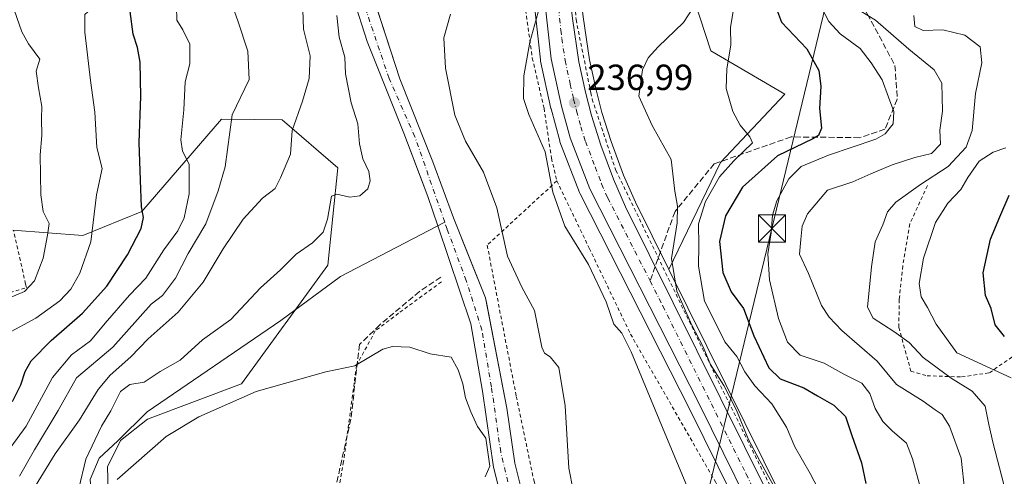
# Model space of a CAD drawing. Units: metres. Extents: x 579755 to 583198, y 4763598 to 4765952.
# Drawn here: x 582739 to 583010, y 4764450 to 4764575 of the extents above; entities that cross this region are included whole.
import ezdxf

# ---------------------------------------------------------------- set-up
doc = ezdxf.new("R2010")
doc.units = ezdxf.units.M
doc.header["$MEASUREMENT"] = 0
for name, pattern in [('DGN Style 2', [1.6480167562047852, 0.988810053722871, -0.6592067024819142]), ('DGN Style 3', [2.307223458686699, 1.648016756204785, -0.6592067024819142]), ('DGN Style 4', [2.6384748266838614, 1.318413404963828, -0.6592067024819142, 0.001648016756204785, -0.6592067024819142])]:
    doc.linetypes.add(name, pattern=pattern)
for name, color, linetype, lineweight in [('Alambrada', 7, 'DGN Style 2', 0), ('Arbolado forestal CxS', 92, 'Continuous', 0), ('Carretera de calzada única Cxs', 7, 'Continuous', 13), ('Carretera de calzada única eje', 7, 'DGN Style 4', 0), ('Cementerio Cxs', 135, 'Continuous', 0), ('Corriente natural Cxs', 4, 'Continuous', 13), ('Corriente natural eje', 4, 'DGN Style 4', 0), ('Corriente natural lineal', 142, 'Continuous', 13), ('Corriente natural oculto Cxs', 9, 'Continuous', 13), ('Curva de nivel maestra', 30, 'Continuous', 30), ('Curva de nivel normal', 30, 'Continuous', 0), ('Núcleo urbano CxS', 7, 'Continuous', 0), ('Prado CxS', 92, 'Continuous', 0), ('Punto de cota en terreno', 7, 'Continuous', 0), ('Rótulo de punto de cota en terreno', 7, 'Continuous', 0), ('Senda', 7, 'DGN Style 3', 0), ('Senda no paivmentada conexión', 7, 'DGN Style 3', 0), ('Suelo desnudo CxS', 253, 'Continuous', 0), ('Tendido', 6, 'Continuous', 0), ('Torre de tendido puntual', 7, 'Continuous', 0)]:
    doc.layers.add(name, color=color, linetype=linetype, lineweight=lineweight)
doc.styles.add('Style-Arial', font='txt')

# ---------------------------------------------------------------- blocks, each defined once
blk = doc.blocks.new('*U30')
at = {"layer": 'Núcleo urbano CxS', "color": 7, "linetype": 'Continuous', "lineweight": 0}
for points in [[(582873.8180999998, 4764736.5507, 228.6092999999965), (582877.2171999998, 4764705.952500001, 229.2323999999935), (582883.3649000004, 4764661.756300001, 230.4793000000063), (582886.6262999997, 4764634.717499999, 231.3546999999962), (582891.4738999996, 4764598.265500001, 233.2165999999997), (582891.4824999999, 4764598.1941, 233.2203000000009), (582893.3718999998, 4764580.799100001, 235.5948999999964), (582893.8850999996, 4764576.2215, 236.1998000000021), (582895.6727, 4764564.388699999, 237.232600000003), (582897.4296000004, 4764556.1843, 237.9891000000061), (582899.0656000003, 4764549.9341, 238.3282999999938), (582901.5506999996, 4764541.908700001, 238.4195999999938), (582904.9779000003, 4764532.7169, 238.270199999999), (582908.2947000006, 4764525.288899999, 238.3267000000051), (582917.4983999999, 4764506.7369, 238.7360000000044), (582954.1057000002, 4764432.9473, 240.8825999999972)], [(582942.6623999998, 4764428.867699999, 238.1827000000048), (582923.3476999998, 4764468.0767, 237.7148000000016), (582893.0465000002, 4764527.599099999, 237.1432000000059), (582892.9210999999, 4764527.8805, 237.1491999999998), (582887.5110999999, 4764541.907299999, 236.6205999999947), (582887.4243000001, 4764542.176300001, 236.6178999999975), (582885.0642999997, 4764550.896299999, 236.340200000006), (582885.0289000003, 4764551.0417, 236.3322999999946), (582882.1889000004, 4764564.081700001, 235.6708999999973), (582882.1656999998, 4764564.199100001, 235.6570000000065), (582882.1385000005, 4764564.387700001, 235.6374999999971), (582876.4297000002, 4764615.577299999, 231.0412999999971), (582871.1445000004, 4764660.1667, 229.4660000000004), (582870.4486999996, 4764665.1645, 229.2569999999978), (582866.0031000003, 4764697.091700001, 228.5592000000034), (582864.9886999996, 4764704.376300001, 228.5065000000032), (582864.9782999996, 4764704.460300001, 228.5062000000034), (582861.5916999998, 4764735.068700001, 227.664499999999)]]:
    blk.add_polyline3d(points, dxfattribs=at)
blk = doc.blocks.new('5PATER')
at = {"layer": 'Cementerio Cxs', "linetype": 'Continuous', "lineweight": 0}
h = blk.add_hatch(color=51, dxfattribs=at)
edge = h.paths.add_edge_path()
edge.add_ellipse((0, 0), major_axis=(-0.1095731443231308, -0.1110710700762829), ratio=0.9994222409660322, start_angle=0, end_angle=360)
blk = doc.blocks.new('5TTEND')
at = {"layer": 'Corriente natural oculto Cxs', "color": 7, "linetype": 'Continuous', "lineweight": 0}
for p, q in [((-0.375, 0.3754), (0.375, -0.3746)), ((0.3720000000000001, 0.3784000000000001), (-0.3720000000000001, -0.3776))]:
    blk.add_line(p, q, dxfattribs=at)
at = {"layer": 'Corriente natural oculto Cxs', "color": 7, "linetype": 'Continuous', "lineweight": 0, "flags": 128}
blk.add_lwpolyline([(-0.375, -0.3746), (0.375, -0.3746), (0.375, 0.3754), (-0.375, 0.3754), (-0.3720000000000001, -0.3776)], dxfattribs=at)

msp = doc.modelspace()

# ---------------------------------------------------------------- linework, layer by layer
at = {"layer": 'Alambrada', "color": 7, "linetype": 'DGN Style 2', "lineweight": 0}
for points in [[(582869.1401000004, 4764764.300100001, 250.2695999999996), (582871.2100999998, 4764751.9101, 238.573000000004), (582878.7600999996, 4764690.0701, 229.9064999999973), (582888.0100999996, 4764622.0601, 232.4956999999995), (582891.9301000005, 4764575.5101, 236.444399999993), (582896.0100999996, 4764555.360099999, 238.3898000000045), (582896.3701, 4764553.590100001, 238.6913000000059), (582902.8901000004, 4764534.0001, 238.9752000000008), (582932.4001000002, 4764473.280099999, 241.4637999999977), (582959.9600999998, 4764417.7601, 253.2872999999963), (582985.6401000004, 4764366.720100001, 241.1196999999956), (582992.0100999996, 4764353.5101, 241.7075000000041), (583006.5871000001, 4764324.921399999, 244.0418000000063), (583009.6551000001, 4764326.2567, 247.5580000000046)], [(582867.5701000001, 4764663.8201, 245.1897000000026), (582868.4001000002, 4764646.0701, 236.898199999996), (582874.9200999998, 4764608.720100001, 233.508799999996), (582876.6901000004, 4764587.920100001, 236.8013000000064), (582879.8901000004, 4764564.880100001, 235.8613000000041), (582883.1201, 4764551.120100001, 237.3313999999955), (582885.1700999998, 4764537.360099999, 237.928700000004), (582886.6401000004, 4764531.120100001, 241.3919000000024)], [(582886.6401000004, 4764531.120100001, 241.3919000000024), (582867.4801000003, 4764513.4301, 238.9095999999991), (582875.4801000003, 4764471.840100001, 245.7428000000073), (582880.3701, 4764448.4001, 229.8467999999993), (582883.8501000004, 4764438.1601, 238.986699999994), (582888.7600999996, 4764431.350099999, 247.2507000000041), (582890.8000999996, 4764429.850099999, 246.9008999999933), (582896.0100999996, 4764425.9901, 242.5629000000045), (582900.0500999996, 4764424.3201, 236.1083000000072), (582912.8901000004, 4764417.190099999, 231.585699999996), (582921.0401, 4764413.120100001, 231.4364999999962), (582927.6101000002, 4764403.5101, 232.0923999999941), (582929.8000999996, 4764395.670100001, 234.9081000000006), (582929.6901000004, 4764385.7501, 237.6692999999941), (582928.3300999999, 4764378.960100001, 236.4691000000021)], [(582886.6401000004, 4764531.120100001, 241.3919000000024), (582895.5500999996, 4764512.610099999, 242.3877000000066), (582906.9301000005, 4764488.960100001, 240.4915000000037), (582930.2901, 4764448.3101, 237.6399999999994), (582974.6901000004, 4764361.6801, 238.7600999999995), (582995.3701, 4764320.4801, 242.6416000000027)], [(582988.6401000004, 4764529.8301, 276.7235999999975), (582983.7600999996, 4764519.2601, 279.0040000000009), (582981.8501000004, 4764507.7501, 279.6248000000051), (582980.8901000004, 4764498.470100001, 281.8221000000049), (582980.7600999996, 4764490.790100001, 277.9076000000059), (582984.0800999999, 4764478.790100001, 275.4962999999989), (582988.5301000001, 4764477.5001, 276.7149999999965), (582998.0401, 4764477.1801, 280.2051999999967), (583005.6901000004, 4764478.3101, 281.7912000000069), (583011.9600999998, 4764482.710100001, 280.7259999999951), (583022.1201, 4764489.670100001, 289.8819999999978), (583045.2001, 4764498.860099999, 298.5926000000036), (583056.0500999996, 4764501.7401, 301.9429999999993), (583065.3701, 4764503.2601, 302.8597000000009)], [(582704.6501000002, 4764490.770099999, 271.3463999999949), (582740.6901000004, 4764501.770099999, 276.7271999999939), (582740.4501, 4764502.710100001, 277.3190999999933), (582737.1101000002, 4764517.4801, 278.0626000000047)], [(582854.8901000004, 4764503.350099999, 235.2167999999947), (582843.0800999999, 4764494.720100001, 228.7587000000058), (582836.6901000004, 4764489.840100001, 229.4603000000061), (582831.5301000001, 4764480.4001, 230.9014000000025), (582827.9600999998, 4764453.920100001, 234.5574999999953), (582822.0500999996, 4764420.800100001, 240.1828999999998), (582821.1001000004, 4764419.630100001, 241.0668000000005)]]:
    msp.add_polyline3d(points, dxfattribs=at)
at = {"layer": 'Arbolado forestal CxS', "color": 92, "linetype": 'Continuous', "lineweight": 0}
msp.add_polyline3d([(582736.8809000002, 4764517.533700001, 263.1454999999987), (582756.1546999998, 4764516.0503, 256.9498000000021), (582772.4630000005, 4764522.7259, 250.2445000000007), (582794.3731000006, 4764548.111099999, 241.5813000000053), (582803.4581000004, 4764548.0207, 238.5417000000016), (582811.0103000002, 4764547.945499999, 236.5127000000066), (582826.3356999997, 4764534.668299999, 231.7939000000042), (582823.6057000002, 4764507.952099999, 228.7385999999969), (582799.8892999999, 4764475.2511, 228.9254999999976), (582773.9441000001, 4764465.6077, 228.8205000000016), (582766.5322000004, 4764459.6735, 228.9112000000023), (582763.0181, 4764452.474300001, 229.3709999999992), (582764.3076, 4764408.490499999, 234.1980999999942), (582750.9641000004, 4764396.622099999, 232.2494000000006), (582733.0119000003, 4764381.985099999, 231.7964999999967)], dxfattribs=at)
msp.add_polyline3d([(582736.8809000002, 4764517.533700001, 263.1454999999987), (582756.1546999998, 4764516.0503, 256.9498000000021), (582772.4630000005, 4764522.7259, 250.2445000000007), (582794.3731000006, 4764548.111099999, 241.5813000000053), (582803.4581000004, 4764548.0207, 238.5417000000016), (582811.0103000002, 4764547.945499999, 236.5127000000066), (582826.3356999997, 4764534.668299999, 231.7939000000042), (582823.6057000002, 4764507.952099999, 228.7385999999969), (582799.8892999999, 4764475.2511, 228.9254999999976), (582773.9441000001, 4764465.6077, 228.8205000000016), (582766.5322000004, 4764459.6735, 228.9112000000023), (582763.0181, 4764452.474300001, 229.3709999999992), (582764.3076, 4764408.490499999, 234.1980999999942), (582750.9641000004, 4764396.622099999, 232.2494000000006), (582733.0119000003, 4764381.985099999, 231.7964999999967)], dxfattribs=at)
at = {"layer": 'Carretera de calzada única Cxs', "color": 7, "linetype": 'Continuous', "lineweight": 13}
for points in [[(582867.1501000002, 4764764.8201, 248.8506000000052), (582867.9600999998, 4764758.1501, 249.3303000000014), (582870.8400999998, 4764736.190099999, 228.5819999999949), (582874.2401000002, 4764705.5801, 229.2136000000028), (582880.3901000004, 4764661.370100001, 230.7899999999936), (582883.6501000002, 4764634.340100001, 231.5377000000008), (582888.5000999998, 4764597.870100001, 233.6128000000026), (582890.3901000004, 4764580.470100001, 235.7140000000072), (582890.9101, 4764575.8301, 236.1699999999983), (582892.7200999996, 4764563.850099999, 236.9434000000037), (582894.5100999996, 4764555.4901, 237.7888999999996), (582896.1801000005, 4764549.110099999, 238.4486000000034), (582898.7100999998, 4764540.940099999, 238.9419999999955), (582902.2001, 4764531.5801, 238.1137000000017), (582905.5800999999, 4764524.0101, 239.6171000000031), (582951.4301000005, 4764431.590100001, 250.5651999999973), (582970.9901000002, 4764393.870100001, 251.2681000000011), (583000.5800999999, 4764334.440099999, 245.0074000000022), (583008.4301000005, 4764318.790100001, 240.9477000000043), (583027.2301000003, 4764281.2501, 239.3466000000044)], [(583035.5100999996, 4764237.870100001, 237.2785000000004), (583032.6801000005, 4764248.720100001, 238.4385000000038), (583023.6201, 4764273.130100001, 240.504700000005), (583014.0601000004, 4764294.190099999, 240.9658000000054), (583003.6601, 4764315.970100001, 240.3010000000068), (582992.7100999998, 4764335.630100001, 239.9232000000048), (582979.1501000002, 4764362.450099999, 239.5739000000031), (582945.3501000004, 4764430.200099999, 241.1138000000064), (582926.0301000001, 4764469.420100001, 238.4716999999946), (582895.7200999996, 4764528.960100001, 239.0629000000045), (582890.3201000001, 4764542.960100001, 238.0244999999995), (582887.9600999998, 4764551.6801, 237.1903000000021), (582885.1201, 4764564.720100001, 236.3132000000041), (582879.4101, 4764615.920100001, 232.7541000000056), (582874.1201, 4764660.550100001, 233.4621999999945), (582867.9600999998, 4764704.790100001, 229.1827000000048), (582864.5701000001, 4764735.4301, 228.3010999999969), (582860.8000999996, 4764763.960100001, 234.7942000000039)], [(582945.3501000004, 4764430.200099999, 241.1138000000064), (582926.0301000001, 4764469.420100001, 238.4716999999946), (582895.7200999996, 4764528.960100001, 239.0629000000045), (582890.3201000001, 4764542.960100001, 238.0244999999995), (582887.9600999998, 4764551.6801, 237.1903000000021), (582885.1201, 4764564.720100001, 236.3132000000041), (582879.4101, 4764615.920100001, 232.7541000000056), (582874.1201, 4764660.550100001, 233.4621999999945), (582867.9600999998, 4764704.790100001, 229.1827000000048), (582864.5701000001, 4764735.4301, 228.3010999999969)], [(582870.8400999998, 4764736.190099999, 228.5819999999949), (582874.2401000002, 4764705.5801, 229.2136000000028), (582880.3901000004, 4764661.370100001, 230.7899999999936), (582883.6501000002, 4764634.340100001, 231.5377000000008), (582888.5000999998, 4764597.870100001, 233.6128000000026), (582890.3901000004, 4764580.470100001, 235.7140000000072), (582890.9101, 4764575.8301, 236.1699999999983), (582892.7200999996, 4764563.850099999, 236.9434000000037), (582894.5100999996, 4764555.4901, 237.7888999999996), (582896.1801000005, 4764549.110099999, 238.4486000000034), (582898.7100999998, 4764540.940099999, 238.9419999999955), (582902.2001, 4764531.5801, 238.1137000000017), (582905.5800999999, 4764524.0101, 239.6171000000031), (582951.4301000005, 4764431.590100001, 250.5651999999973)]]:
    msp.add_polyline3d(points, dxfattribs=at)
at = {"layer": 'Carretera de calzada única eje', "color": 7, "linetype": 'DGN Style 4', "lineweight": 0}
for points in [[(582863.9414999997, 4764764.378900001, 241.6551000000036), (582866.2600999996, 4764746.790100001, 228.1852999999974), (582867.7001, 4764735.8101, 228.3646000000008), (582871.1001000004, 4764705.1801, 229.188599999994), (582874.1801000005, 4764683.0601, 235.2149000000063), (582877.2500999998, 4764660.960100001, 231.1367999999929), (582878.8800999997, 4764647.440099999, 231.4692000000068), (582881.5301000001, 4764625.130100001, 231.9912999999942), (582883.9501, 4764606.890100001, 232.8874999999971), (582886.8101000004, 4764581.290100001, 234.8763000000035), (582887.7500999998, 4764572.590100001, 235.5997000000062), (582888.0100999996, 4764570.270099999, 235.8123000000051), (582888.9200999998, 4764564.280099999, 236.3521000000037), (582890.3400999998, 4764557.7601, 236.8295999999973), (582891.2301000003, 4764553.5801, 237.0044000000053), (582892.0701000001, 4764550.390100001, 237.1212999999989), (582893.2500999998, 4764546.030099999, 237.4228000000003), (582894.5100999996, 4764541.950099999, 237.7421999999933), (582897.2200999996, 4764534.950099999, 237.6493999999948), (582898.9600999998, 4764530.270099999, 237.7958000000072), (582900.6501000002, 4764526.4801, 237.9565000000002), (582912.3037, 4764503.595899999, 238.2740000000049)], [(582912.3037, 4764503.595899999, 238.2740000000049), (582915.8101000004, 4764496.710100001, 239.1051000000007), (582938.7301000003, 4764450.5001, 245.0253999999986), (582948.3901000004, 4764430.890100001, 245.0424000000057), (582956.8400999998, 4764413.960100001, 246.7918999999966), (582966.6201, 4764395.100099999, 244.275999999998), (582975.0701000001, 4764378.1601, 240.7614000000031), (582989.8601000002, 4764348.440099999, 240.2280000000028), (582996.6401000004, 4764335.030099999, 240.1695999999938), (583002.1201, 4764325.200099999, 240.7725000000064), (583006.0401, 4764317.380100001, 240.1132999999973), (583011.2401000002, 4764306.4901, 239.9168999999966), (583020.6401000004, 4764287.720100001, 239.3822999999975), (583025.4200999998, 4764277.190099999, 238.9217000000062), (583027.8201000001, 4764271.300100001, 238.5271999999968)]]:
    msp.add_polyline3d(points, dxfattribs=at)
at = {"layer": 'Corriente natural Cxs', "color": 4, "linetype": 'Continuous', "lineweight": 13}
for points in [[(582825.6501000002, 4764730.2501, 221.8632000000071), (582832.4901000002, 4764720.7501, 221.8629999999976), (582849.8901000004, 4764700.920100001, 222.9035000000004), (582855.4700999996, 4764693.780099999, 222.8717000000034), (582858.4700999996, 4764685.280099999, 222.9088000000047), (582856.7901, 4764677.270099999, 223.7670000000071), (582851.4301000005, 4764667.4801, 226.388300000006), (582839.1700999998, 4764638.440099999, 225.4238999999943), (582835.0500999996, 4764623.440099999, 225.2081999999937), (582832.3701, 4764611.7601, 225.6002000000008), (582832.9700999996, 4764597.6801, 226.8542000000016), (582834.8901000004, 4764585.520099999, 225.6972999999998), (582843.4101, 4764559.200099999, 225.8573999999935), (582852.5301000001, 4764536.4001, 225.7725000000064), (582858.2100999998, 4764520.960100001, 225.9091999999946), (582867.0100999996, 4764498.960100001, 226.2608999999939), (582872.9101, 4764468.620100001, 226.4915000000037), (582875.1101000002, 4764453.460100001, 227.4079999999958), (582879.7401000002, 4764434.790100001, 226.7866999999969)], [(582874.1300999997, 4764432.640100001, 227.9989999999962), (582869.2500999998, 4764452.3201, 229.7394000000059), (582866.2100999998, 4764473.280099999, 226.9425000000047), (582863.0100999996, 4764491.7601, 227.4214999999967), (582853.8501000004, 4764518.790100001, 226.1272999999928), (582851.1300999997, 4764526.800100001, 226.5666999999958), (582844.5701000001, 4764544.2401, 227.275999999998), (582834.4101, 4764569.440099999, 226.8178999999946), (582830.6901000004, 4764581.280099999, 226.7986999999994), (582828.3701, 4764593.7601, 226.6276000000071), (582828.0900999998, 4764608.0801, 226.0513000000064), (582828.4901000002, 4764619.600099999, 225.696299999996), (582833.4901000002, 4764640.3201, 225.8484000000026), (582846.0500999996, 4764670.0701, 225.926999999996), (582851.1300999997, 4764679.350099999, 223.1851000000024), (582852.2901, 4764684.870100001, 222.6779999999999), (582850.1700999998, 4764690.870100001, 222.795100000003), (582845.2901, 4764697.110099999, 222.695000000007), (582827.8201000001, 4764717.030099999, 222.4815999999992), (582820.7401000002, 4764726.870100001, 223.2382000000071)], [(582874.1300999997, 4764432.640100001, 227.9989999999962), (582869.2500999998, 4764452.3201, 229.7394000000059), (582866.2100999998, 4764473.280099999, 226.9425000000047), (582863.0100999996, 4764491.7601, 227.4214999999967), (582853.8501000004, 4764518.790100001, 226.1272999999928), (582851.1300999997, 4764526.800100001, 226.5666999999958), (582844.5701000001, 4764544.2401, 227.275999999998), (582834.4101, 4764569.440099999, 226.8178999999946), (582830.6901000004, 4764581.280099999, 226.7986999999994), (582828.3701, 4764593.7601, 226.6276000000071), (582828.0900999998, 4764608.0801, 226.0513000000064), (582828.4901000002, 4764619.600099999, 225.696299999996), (582833.4901000002, 4764640.3201, 225.8484000000026), (582834.7060000002, 4764643.200200001, 225.7445000000007)], [(582840.5820000004, 4764641.784399999, 225.397100000002), (582839.1700999998, 4764638.440099999, 225.4238999999943), (582835.0500999996, 4764623.440099999, 225.2081999999937), (582832.3701, 4764611.7601, 225.6002000000008), (582832.9700999996, 4764597.6801, 226.8542000000016), (582834.8901000004, 4764585.520099999, 225.6972999999998), (582843.4101, 4764559.200099999, 225.8573999999935), (582852.5301000001, 4764536.4001, 225.7725000000064), (582858.2100999998, 4764520.960100001, 225.9091999999946), (582867.0100999996, 4764498.960100001, 226.2608999999939), (582872.9101, 4764468.620100001, 226.4915000000037), (582875.1101000002, 4764453.460100001, 227.4079999999958), (582879.7401000002, 4764434.790100001, 226.7866999999969)]]:
    msp.add_polyline3d(points, dxfattribs=at)
at = {"layer": 'Corriente natural eje', "color": 4, "linetype": 'DGN Style 4', "lineweight": 0}
for points in [[(582855.7789000003, 4764519.7985, 225.9750000000058), (582847.5800999999, 4764543.280099999, 226.4516000000003), (582840.4600999998, 4764559.3301, 226.3862999999983), (582834.3800999997, 4764577.380100001, 225.9023000000016), (582830.4401000004, 4764593.1801, 226.0611999999965), (582830.1001000004, 4764602.8201, 226.2497000000003), (582830.7001, 4764617.0701, 225.3815999999933), (582832.5000999998, 4764623.590100001, 225.1343000000052), (582835.7600999996, 4764638.110099999, 225.5574000000051), (582845.3601000002, 4764660.780099999, 226.0862000000052), (582851.2701000003, 4764673.170100001, 225.3625999999931), (582853.7600999996, 4764678.920100001, 223.3472000000038), (582854.7901, 4764683.300100001, 222.7382999999973), (582854.5301000001, 4764686.4801, 222.5742000000027), (582852.0500999996, 4764693.630100001, 222.6698999999935), (582844.1601, 4764703.3301, 222.6131000000023), (582833.2701000003, 4764714.4901, 222.1787999999942), (582821.7801000001, 4764730.5701, 222.255799999999)], [(582876.3501000004, 4764434.9901, 226.9294999999984), (582871.2001, 4764456.540100001, 228.2636000000057), (582868.6501000002, 4764474.4101, 226.3007000000071), (582865.9901000002, 4764490.120100001, 226.4750000000058), (582861.7100999998, 4764503.710100001, 226.3800999999949), (582856.4801000003, 4764517.790100001, 225.997000000003), (582855.7789000003, 4764519.7985, 225.9750000000058)]]:
    msp.add_polyline3d(points, dxfattribs=at)
at = {"layer": 'Corriente natural lineal', "color": 142, "linetype": 'Continuous', "lineweight": 13}
msp.add_polyline3d([(582730.4600999998, 4764394.3267, 230.9241000000038), (582740.1967000002, 4764401.523399999, 230.6882000000041), (582747.8178000003, 4764403.7545, 229.772100000002), (582751.6983000003, 4764409.9495, 229.8782999999967), (582755.0218000002, 4764422.2993, 229.751099999994), (582759.0351, 4764438.776799999, 229.4061999999976), (582758.2171, 4764448.924699999, 229.7406000000047), (582760.7285000002, 4764454.863500001, 229.4881000000023), (582765.8101000004, 4764459.600099999, 228.8932999999961), (582773.8501000004, 4764467.600099999, 228.4818999999989), (582810.6501000002, 4764492.720100001, 227.4869999999937), (582827.0900999998, 4764504.800100001, 227.6113000000041), (582855.7789000003, 4764519.7985, 225.9750000000058)], dxfattribs=at)
at = {"layer": 'Curva de nivel maestra', "color": 30, "linetype": 'Continuous', "lineweight": 30, "flags": 128}
for points, elevation in [([(582946.2800000003, 4764580.630100001), (582948.5199999996, 4764574.8101), (582955.4400000004, 4764567.4101), (582958.7599999999, 4764561.4901), (582959.3200000003, 4764557.1801), (582958.9299999997, 4764551.0101), (582959.4400000004, 4764545.6501), (582958.6699999999, 4764543.610099999), (582957.1200000001, 4764542.690099999), (582947.3899999997, 4764538.020099999), (582937.75, 4764529.390100001), (582933.0800000001, 4764521.5101), (582931.3700000001, 4764514.420100001), (582932.3399999999, 4764505.940099999), (582934.6100000005, 4764500.620100001), (582937.9800000004, 4764496.0001), (582940.8300000001, 4764488.450099999), (582944.9900000002, 4764479.6501), (582948.0899999999, 4764476.620100001), (582954.6200000001, 4764474.190099999), (582958.3799999999, 4764471.970100001), (582962.8600000005, 4764469.4301), (582966.0899999999, 4764466.3301), (582967.8499999996, 4764461.050100001), (582970.5099999999, 4764453.5801), (582971.6699999999, 4764447.850099999)], 250), ([(582736.8099999996, 4764470.450099999), (582739.1399999997, 4764475.0101), (582740.2800000003, 4764478.6801), (582742, 4764481.640100001), (582747.5099999999, 4764487.170100001), (582756.0899999999, 4764494.7501), (582762.7599999999, 4764502.190099999), (582768.4400000004, 4764510.8101), (582772.2100000001, 4764518.020099999), (582772.8799999999, 4764521.020099999), (582772.3099999996, 4764524.020099999), (582772.0999999996, 4764531.350099999), (582771.6799999997, 4764541.690099999), (582772.1699999999, 4764554.350099999), (582771.9400000004, 4764563.8101), (582771.2800000003, 4764567.8301), (582770.0800000001, 4764571.470100001), (582769.2400000002, 4764577.690099999)], 250), ([(583009.8399999999, 4764488.280099999), (583007.3099999996, 4764491.5101), (583006.1699999999, 4764496.050100001), (583004.6500000004, 4764499.610099999), (583004.0199999996, 4764505.860099999), (583005.9500000002, 4764515.0601), (583008.5499999998, 4764521.200099999), (583011.1299999999, 4764527.200099999)], 275)]:
    msp.add_lwpolyline(points, dxfattribs=dict(at, elevation=elevation))
at = {"layer": 'Curva de nivel normal', "color": 30, "linetype": 'Continuous', "lineweight": 0, "flags": 128}
for points, elevation in [([(582735.4699999997, 4764489.09), (582743.2300000004, 4764493.32), (582749.8899999997, 4764498.16), (582752.8700000001, 4764501.300000001), (582755.3799999999, 4764505.689999999), (582758.4299999997, 4764514.350000001), (582759.9800000004, 4764527.310000001), (582761.5199999996, 4764534.51), (582760.0800000001, 4764540.310000001), (582759.5199999996, 4764549.980000001), (582758.3399999999, 4764558.77), (582756.7000000002, 4764572.02), (582756.7800000003, 4764576.859999999), (582758.4299999997, 4764578.4), (582758.9900000002, 4764579.5), (582758.1100000005, 4764581.350000001), (582755.0700000003, 4764585.57), (582752.4900000002, 4764592.390000001), (582750.7000000002, 4764599.34), (582747.1799999997, 4764604.52), (582744.4299999997, 4764606.180000001), (582740.8600000005, 4764607.130000001), (582736.8600000005, 4764609.41)], 255), ([(582936.3200000003, 4764585.02), (582934.4699999997, 4764573.350000001), (582934.5700000003, 4764568.42), (582933.4199999999, 4764561.960000001), (582933.2300000004, 4764556.49), (582935.04, 4764550.230000001), (582937.0800000001, 4764546.470000001), (582939.7999999998, 4764543.279999999), (582940.4500000002, 4764541.57), (582935.3099999996, 4764536.65), (582931.4500000002, 4764532.26), (582927.5700000003, 4764525.430000001), (582925.6600000003, 4764519.33), (582925.6900000004, 4764513.430000001), (582925.5899999999, 4764507.67), (582927.2400000002, 4764498.029999999), (582930.6299999999, 4764491.539999999), (582932.8899999997, 4764486.82), (582936.1799999997, 4764482.77), (582938.3799999999, 4764478.630000001), (582941.1500000004, 4764474.74), (582945.79, 4764469.76), (582949.8700000001, 4764463.359999999), (582952.1699999999, 4764457.99), (582956.3600000005, 4764450.66), (582965.3099999996, 4764433.4)], 245), ([(582734.7599999999, 4764498.41), (582740.0899999999, 4764500.699999999), (582742.9100000003, 4764503.600000001), (582745.3099999996, 4764509.9), (582746.5099999999, 4764516.17), (582746.9400000004, 4764519.350000001), (582745.2999999998, 4764522.689999999), (582744.6200000001, 4764527.26), (582744.4500000002, 4764538.33), (582744.9299999997, 4764543.57), (582744.7999999998, 4764548.26), (582744.9199999999, 4764551.58), (582744, 4764556.689999999), (582743.3499999996, 4764561.33), (582744.3600000005, 4764564.619999999), (582741.2300000004, 4764568.789999999), (582739.4000000004, 4764572.140000001), (582735.9199999999, 4764582.220000001)], 260), ([(582796.2999999998, 4764582.4), (582798.8600000005, 4764575.119999999), (582801.5800000001, 4764566.82), (582801.9500000002, 4764559.02), (582797.2699999996, 4764549.26), (582795.3799999999, 4764535.02), (582793.4199999999, 4764528.350000001), (582790, 4764519.34), (582785.2000000002, 4764511.16), (582781.6600000003, 4764504.359999999), (582778.1299999999, 4764499.550000001), (582775.0300000003, 4764497.180000001), (582764.4600000001, 4764485.41), (582754.4600000001, 4764476.939999999), (582749.3700000001, 4764467.949999999), (582742.8700000001, 4764457.09), (582738.7599999999, 4764449.9)], 240), ([(582816.6200000001, 4764580.869999999), (582816.9199999999, 4764572.850000001), (582818.7100000001, 4764565.49), (582818.4900000002, 4764559.300000001), (582816.6100000005, 4764553.02), (582813.8200000003, 4764544.970000001), (582813.3799999999, 4764538.480000001), (582810.6299999999, 4764531.970000001), (582809.0800000001, 4764529.02), (582805.6799999997, 4764526.350000001), (582800.3499999996, 4764520.619999999), (582794.8200000003, 4764512.4), (582789.3300000001, 4764503.279999999), (582782.3899999997, 4764495.02), (582774.1600000003, 4764487.689999999), (582769.4400000004, 4764482.689999999), (582763.7199999997, 4764477.710000001), (582760.4000000004, 4764473.680000001), (582755.2699999996, 4764465.34), (582748.5700000003, 4764456.01), (582741.4400000004, 4764444.34)], 235), ([(582925.7800000003, 4764581.350000001), (582921.5199999996, 4764574.689999999), (582914.5199999996, 4764568.02), (582911.7599999999, 4764564.960000001), (582910.2400000002, 4764561.67), (582909.2000000002, 4764554.460000001), (582912.8399999999, 4764546.350000001), (582918.0800000001, 4764536.99), (582919.1500000004, 4764528.33), (582919.8600000005, 4764524.199999999), (582919.7599999999, 4764519.560000001), (582918.1799999997, 4764509.74), (582919.6699999999, 4764500.82), (582923.8200000003, 4764491.41), (582926.9100000003, 4764485.5), (582928.9699999997, 4764480.560000001), (582932.5800000001, 4764474.84), (582936.1200000001, 4764468.039999999), (582939.2699999996, 4764460.15), (582942.5199999996, 4764454.100000001), (582947.2699999996, 4764445.52)], 240), ([(582958.4400000004, 4764580.720000001), (582961.54, 4764574.960000001), (582964.6600000003, 4764571.58), (582970.1200000001, 4764567.52), (582973.1399999997, 4764563.640000001), (582976.2199999997, 4764558.949999999), (582977.9100000003, 4764554.16), (582979.4199999999, 4764550.180000001), (582979.25, 4764546.789999999), (582977.04, 4764544.07), (582974.4000000004, 4764542.560000001), (582961.3700000001, 4764538.15), (582953.8499999996, 4764535.07), (582950.4699999997, 4764531.66), (582947.1600000003, 4764525.67), (582945.9800000004, 4764521.710000001), (582945.6399999997, 4764516.869999999), (582944.6900000004, 4764511.02), (582945.1600000003, 4764503.859999999), (582947.6799999997, 4764493.279999999), (582950.1600000003, 4764486.720000001), (582953.6500000004, 4764483.16), (582960.2199999997, 4764481.01), (582965.6500000004, 4764477.960000001), (582970.5800000001, 4764475.480000001), (582972.7599999999, 4764472.65), (582974.2599999999, 4764468.5), (582976.3399999999, 4764464.91), (582978.8899999997, 4764462.34), (582982.9000000004, 4764458.949999999), (582984.5599999996, 4764454.67), (582986.6799999997, 4764446.92)], 255), ([(582781.9699999997, 4764579.02), (582782.0300000003, 4764575.350000001), (582783.7300000004, 4764572.689999999), (582785.6699999999, 4764568.689999999), (582785.6200000001, 4764563.350000001), (582784.3099999996, 4764558.350000001), (582784, 4764550.689999999), (582783.1200000001, 4764542.449999999), (582783.5999999996, 4764539.32), (582785.4500000002, 4764535.76), (582785.4500000002, 4764527.560000001), (582784.0800000001, 4764520.970000001), (582782.2999999998, 4764517.350000001), (582778.4900000002, 4764512.15), (582773.5599999996, 4764504.359999999), (582769.0700000003, 4764499.689999999), (582762.3099999996, 4764492.02), (582758.3200000003, 4764487.07), (582753.0700000003, 4764483.220000001), (582747.8600000005, 4764477.060000001), (582740.5999999996, 4764463.680000001), (582732.0700000003, 4764452.09)], 245), ([(582881.54, 4764577.58), (582879.1799999997, 4764569.25), (582877.5499999998, 4764560.02), (582877.5099999999, 4764553.76), (582878.9400000004, 4764549.350000001), (582883.4199999999, 4764539.09), (582885.5300000003, 4764527.980000001), (582888.8600000005, 4764518.619999999), (582895.3899999997, 4764508.109999999), (582900.1799999997, 4764497.880000001), (582902.3399999999, 4764491.699999999), (582904.5, 4764489.199999999), (582907.1299999999, 4764484.060000001), (582915.8899999997, 4764462.800000001), (582927.2999999998, 4764435.550000001)], 235), ([(582998.9299999997, 4764445.5), (582997.8799999999, 4764454.869999999), (582994.7400000002, 4764463.640000001), (582992.6799999997, 4764466.82), (582990.7699999996, 4764468.16), (582987.4400000004, 4764470.51), (582980.1200000001, 4764475.119999999), (582974.8300000001, 4764481.480000001), (582965.1200000001, 4764489.970000001), (582961.5599999996, 4764493.609999999), (582959.5199999996, 4764496.82), (582955.8799999999, 4764505.67), (582953.3899999997, 4764510.949999999), (582953.7999999998, 4764515), (582954.1600000003, 4764518.67), (582955.6399999997, 4764522.09), (582961.0999999996, 4764528.52), (582968.0999999996, 4764530.83), (582973.0800000001, 4764533.029999999), (582978.9000000004, 4764535.539999999), (582985.2100000001, 4764537.550000001), (582989.79, 4764538.689999999), (582992.2000000002, 4764541.24), (582992.0800000001, 4764545.08), (582992.8200000003, 4764550.32), (582992.6200000001, 4764557.980000001), (582990.5199999996, 4764561.65), (582983.5300000003, 4764567.32), (582974.3200000003, 4764575.359999999), (582970.1600000003, 4764577.930000001)], 260), ([(582826.0800000001, 4764576.66), (582826.7000000002, 4764570.67), (582828.2999999998, 4764565.16), (582828.4699999997, 4764560.609999999), (582830.0800000001, 4764552.630000001), (582831.9199999999, 4764546.789999999), (582832.3700000001, 4764541.33), (582833.2100000001, 4764537.230000001), (582834.8799999999, 4764533.699999999), (582835.29, 4764531.100000001), (582834.6200000001, 4764528.960000001), (582832.4600000001, 4764527.02), (582829.7100000001, 4764526.640000001), (582826.0599999996, 4764527.439999999), (582824.6200000001, 4764526.960000001), (582823.5599999996, 4764520.630000001), (582822.3300000001, 4764517.01), (582819.4000000004, 4764514.08), (582814.9299999997, 4764511), (582810.5999999996, 4764506.65), (582805.0999999996, 4764501.699999999), (582796.9299999997, 4764492.980000001), (582789.1299999999, 4764487.42), (582782.9800000004, 4764481.84), (582777.4500000002, 4764478.680000001), (582773.04, 4764475.74), (582769.1500000004, 4764475.100000001), (582766.5899999999, 4764473.16), (582763.9199999999, 4764467.859999999), (582761.29, 4764463.640000001), (582756.9800000004, 4764454.550000001), (582755.1100000005, 4764446.449999999)], 230), ([(582857.3399999999, 4764577.02), (582855.5, 4764570.470000001), (582855.9900000002, 4764562.17), (582858.5999999996, 4764549.199999999), (582861.4800000004, 4764542.08), (582866.5, 4764533.51), (582870.1100000005, 4764523.720000001), (582873.0199999996, 4764510.369999999), (582876.9699999997, 4764501.9), (582880.5099999999, 4764495.5), (582882.54, 4764485.380000001), (582883.2300000004, 4764483.710000001), (582884.8099999996, 4764482.699999999), (582887.2000000002, 4764479.74), (582888.9100000003, 4764469.199999999), (582889.9900000002, 4764452.100000001), (582891.1100000005, 4764446.02)], 230), ([(583009.6299999999, 4764447.609999999), (583006.7199999997, 4764458.9), (583005.5, 4764464.08), (583004.54, 4764469.109999999), (583000.9900000002, 4764473.230000001), (582995.1699999999, 4764476.83), (582987.4199999999, 4764482.539999999), (582983.6500000004, 4764486.689999999), (582979.3499999996, 4764489.65), (582973.6699999999, 4764493.380000001), (582972.1500000004, 4764496.4), (582973.2400000002, 4764507.449999999), (582974.2599999999, 4764514.380000001), (582976.4000000004, 4764519.02), (582977.6900000004, 4764522.600000001), (582979.9199999999, 4764525.220000001), (582986.7699999996, 4764530.140000001), (582994.2999999998, 4764535.07), (582999.2800000003, 4764540.350000001), (583000.9400000004, 4764544.99), (583001.8700000001, 4764555.119999999), (583003.6399999997, 4764563.560000001), (583003.1100000005, 4764568.029999999), (582998.9699999997, 4764571.220000001), (582992.8600000005, 4764572.66), (582987.4400000004, 4764572.529999999), (582985.1399999997, 4764573.560000001), (582984.8600000005, 4764576.640000001)], 265), ([(583011.6600000003, 4764476.939999999), (582996.7699999996, 4764483.789999999), (582991.0199999996, 4764491.689999999), (582988.6900000004, 4764496.32), (582986.8799999999, 4764499.230000001), (582986.3300000001, 4764502.890000001), (582987.5599999996, 4764509.9), (582990.9000000004, 4764519.689999999), (582994.2699999996, 4764525.02), (582997.8200000003, 4764528.77), (582999.7199999997, 4764532.039999999), (583002.8600000005, 4764536.5), (583006.7699999996, 4764539.02), (583010.2199999997, 4764540.199999999)], 270), ([(582765.6799999997, 4764449.01), (582779.1500000004, 4764460.789999999), (582788.0999999996, 4764466.25), (582803.9299999997, 4764473.130000001), (582823.0899999999, 4764478.58), (582831.0899999999, 4764480.220000001), (582838.7599999999, 4764484.82), (582841.4100000003, 4764485.58), (582846.1799999997, 4764485.380000001), (582851.79, 4764483.550000001), (582857.5999999996, 4764482.619999999), (582859.4800000004, 4764479.140000001), (582860.7999999998, 4764475.310000001), (582861.5, 4764471.42), (582862.9800000004, 4764467.57), (582864.8099999996, 4764463.550000001), (582867.0784, 4764460.326500001), (582868.1971000005, 4764452.613399999), (582866.9000000004, 4764449.680000001)], 230)]:
    msp.add_lwpolyline(points, dxfattribs=dict(at, elevation=elevation))
at = {"layer": 'Núcleo urbano CxS', "color": 7, "linetype": 'Continuous', "lineweight": 0}
for points in [[(582871.7812999999, 4764752.083100001, 228.2320999999938), (582873.8180999998, 4764736.5507, 228.6092999999965), (582877.2171999998, 4764705.952500001, 229.2323999999935), (582883.3649000004, 4764661.756300001, 230.4793000000063), (582886.6262999997, 4764634.717499999, 231.3546999999962), (582891.4738999996, 4764598.265500001, 233.2165999999997), (582891.4824999999, 4764598.1941, 233.2203000000009), (582893.3718999998, 4764580.799100001, 235.5948999999964), (582893.8850999996, 4764576.2215, 236.1998000000021), (582895.6727, 4764564.388699999, 237.232600000003), (582897.4296000004, 4764556.1843, 237.9891000000061), (582899.0656000003, 4764549.9341, 238.3282999999938), (582901.5506999996, 4764541.908700001, 238.4195999999938), (582904.9779000003, 4764532.7169, 238.270199999999), (582908.2947000006, 4764525.288899999, 238.3267000000051), (582917.4983999999, 4764506.7369, 238.7360000000044)], [(582870.4486999996, 4764665.1645, 229.2569999999978), (582871.1445000004, 4764660.1667, 229.4660000000004), (582876.4297000002, 4764615.577299999, 231.0412999999971), (582882.1385000005, 4764564.387700001, 235.6374999999971), (582882.1656999998, 4764564.199100001, 235.6570000000065), (582882.1889000004, 4764564.081700001, 235.6708999999973), (582885.0289000003, 4764551.0417, 236.3322999999946), (582885.0642999997, 4764550.896299999, 236.340200000006), (582887.4243000001, 4764542.176300001, 236.6178999999975), (582887.5110999999, 4764541.907299999, 236.6205999999947), (582892.9210999999, 4764527.8805, 237.1491999999998), (582893.0465000002, 4764527.599099999, 237.1432000000059), (582923.3476999998, 4764468.0767, 237.7148000000016), (582942.6623999998, 4764428.867699999, 238.1827000000048), (582976.4693, 4764361.103700001, 238.6638999999996), (582977.1262999997, 4764359.804099999, 238.7684000000008)], [(582917.4983999999, 4764506.7369, 238.7360000000044), (582954.1057000002, 4764432.9473, 240.8825999999972), (582973.6645000001, 4764395.2291, 240.5144), (583003.2637999998, 4764335.781300001, 241.1131000000023), (583007.6955000004, 4764326.945499999, 241.8396999999968)]]:
    msp.add_polyline3d(points, dxfattribs=at)
at = {"layer": 'Prado CxS', "color": 92, "linetype": 'Continuous', "lineweight": 0}
for points in [[(582871.7812999999, 4764752.083100001, 228.2320999999938), (582873.8180999998, 4764736.5507, 228.6092999999965), (582877.2171999998, 4764705.952500001, 229.2323999999935), (582883.3649000004, 4764661.756300001, 230.4793000000063), (582886.6262999997, 4764634.717499999, 231.3546999999962), (582891.4738999996, 4764598.265500001, 233.2165999999997), (582891.4824999999, 4764598.1941, 233.2203000000009), (582893.3718999998, 4764580.799100001, 235.5948999999964), (582893.8850999996, 4764576.2215, 236.1998000000021), (582895.6727, 4764564.388699999, 237.232600000003), (582897.4296000004, 4764556.1843, 237.9891000000061), (582899.0656000003, 4764549.9341, 238.3282999999938), (582901.5506999996, 4764541.908700001, 238.4195999999938), (582904.9779000003, 4764532.7169, 238.270199999999), (582908.2947000006, 4764525.288899999, 238.3267000000051), (582917.4983999999, 4764506.7369, 238.7360000000044)], [(582870.4486999996, 4764665.1645, 229.2569999999978), (582871.1445000004, 4764660.1667, 229.4660000000004), (582876.4297000002, 4764615.577299999, 231.0412999999971), (582882.1385000005, 4764564.387700001, 235.6374999999971), (582882.1656999998, 4764564.199100001, 235.6570000000065), (582882.1889000004, 4764564.081700001, 235.6708999999973), (582885.0289000003, 4764551.0417, 236.3322999999946), (582885.0642999997, 4764550.896299999, 236.340200000006), (582887.4243000001, 4764542.176300001, 236.6178999999975), (582887.5110999999, 4764541.907299999, 236.6205999999947), (582892.9210999999, 4764527.8805, 237.1491999999998), (582893.0465000002, 4764527.599099999, 237.1432000000059), (582923.3476999998, 4764468.0767, 237.7148000000016), (582942.6623999998, 4764428.867699999, 238.1827000000048), (582976.4693, 4764361.103700001, 238.6638999999996), (582977.1262999997, 4764359.804099999, 238.7684000000008)], [(582954.1057000002, 4764432.9473, 240.8825999999972), (582917.4983999999, 4764506.7369, 238.7360000000044), (582931.7044000002, 4764536.211100001, 242.7994999999937), (582949.3786000004, 4764554.981000001, 247.7014000000054), (582929.0048000002, 4764566.888800001, 242.8846999999951), (582921.5875000004, 4764589.741599999, 236.2232999999979), (582923.7132000001, 4764608.163899999, 234.1315999999933), (582932.1798, 4764627.214000001, 234.3772000000026), (582946.9965000004, 4764639.914000001, 237.7511999999988), (582971.3382000001, 4764634.622300001, 245.7845999999991), (582994.3579000002, 4764631.884600001, 263.3282999999938), (583011.7466000002, 4764626.530300001, 274.6135999999969), (583054.7259000001, 4764580.5581, 288.7234000000026), (583081.4023000002, 4764553.1237, 297.5865999999951), (583072.2500999998, 4764537.661699999, 291.0510000000068), (583079.0247, 4764517.5844, 296.8993000000046), (583081.5647999998, 4764494.724300001, 298.2707999999984), (583080.7181000002, 4764478.637599999, 296.0663000000059), (583072.2512999997, 4764436.304199999, 282.7250000000058)], [(583011.7466000002, 4764626.530300001, 274.6135999999969), (582994.3579000002, 4764631.884600001, 263.3282999999938), (582971.3382000001, 4764634.622300001, 245.7845999999991), (582946.9965000004, 4764639.914000001, 237.7511999999988), (582932.1798, 4764627.214000001, 234.3772000000026), (582923.7132000001, 4764608.163899999, 234.1315999999933), (582921.5875000004, 4764589.741599999, 236.2232999999979), (582929.0048000002, 4764566.888800001, 242.8846999999951), (582949.3786000004, 4764554.981000001, 247.7014000000054), (582931.7044000002, 4764536.211100001, 242.7994999999937), (582917.4983999999, 4764506.7369, 238.7360000000044)], [(583011.7466000002, 4764626.530300001, 274.6135999999969), (582994.3579000002, 4764631.884600001, 263.3282999999938), (582971.3382000001, 4764634.622300001, 245.7845999999991), (582946.9965000004, 4764639.914000001, 237.7511999999988), (582932.1798, 4764627.214000001, 234.3772000000026), (582923.7132000001, 4764608.163899999, 234.1315999999933), (582921.5875000004, 4764589.741599999, 236.2232999999979), (582929.0048000002, 4764566.888800001, 242.8846999999951), (582949.3786000004, 4764554.981000001, 247.7014000000054), (582931.7044000002, 4764536.211100001, 242.7994999999937), (582917.4983999999, 4764506.7369, 238.7360000000044)], [(582876.4297000002, 4764615.577299999, 231.0412999999971), (582882.1385000005, 4764564.387700001, 235.6374999999971), (582882.1656999998, 4764564.199100001, 235.6570000000065), (582882.1889000004, 4764564.081700001, 235.6708999999973), (582885.0289000003, 4764551.0417, 236.3322999999946), (582885.0642999997, 4764550.896299999, 236.340200000006), (582887.4243000001, 4764542.176300001, 236.6178999999975), (582887.5110999999, 4764541.907299999, 236.6205999999947), (582892.9210999999, 4764527.8805, 237.1491999999998), (582893.0465000002, 4764527.599099999, 237.1432000000059), (582923.3476999998, 4764468.0767, 237.7148000000016), (582942.6623999998, 4764428.867699999, 238.1827000000048)], [(582921.5875000004, 4764589.741599999, 236.2232999999979), (582929.0048000002, 4764566.888800001, 242.8846999999951), (582949.3786000004, 4764554.981000001, 247.7014000000054), (582931.7044000002, 4764536.211100001, 242.7994999999937), (582917.4983999999, 4764506.7369, 238.7360000000044), (582908.2947000006, 4764525.288899999, 238.3267000000051), (582904.9779000003, 4764532.7169, 238.270199999999), (582901.5506999996, 4764541.908700001, 238.4195999999938), (582899.0656000003, 4764549.9341, 238.3282999999938), (582897.4296000004, 4764556.1843, 237.9891000000061), (582895.6727, 4764564.388699999, 237.232600000003), (582893.8850999996, 4764576.2215, 236.1998000000021)], [(582830.2329000002, 4764583.739700001, 226.832899999994), (582830.6901000004, 4764581.280099999, 226.7986999999994), (582834.4101999998, 4764569.440099999, 226.8178000000044), (582844.5701000001, 4764544.2401, 227.275999999998), (582850.0234000003, 4764529.7422, 226.783500000005), (582851.1300999997, 4764526.800100001, 226.5666999999958), (582853.8501000004, 4764518.790100001, 226.1272999999928), (582863.0100999996, 4764491.7601, 227.4214999999967), (582866.2100999998, 4764473.280099999, 226.9425000000047), (582869.2500999998, 4764452.3201, 229.7394000000059), (582874.1300999997, 4764432.640100001, 227.9989999999962)], [(582830.6901000004, 4764581.280099999, 226.7986999999994), (582834.4101999998, 4764569.440099999, 226.8178000000044), (582844.5701000001, 4764544.2401, 227.275999999998), (582850.0234000003, 4764529.7422, 226.783500000005), (582851.1300999997, 4764526.800100001, 226.5666999999958), (582853.8501000004, 4764518.790100001, 226.1272999999928), (582863.0100999996, 4764491.7601, 227.4214999999967), (582866.2100999998, 4764473.280099999, 226.9425000000047), (582869.2500999998, 4764452.3201, 229.7394000000059), (582874.1300999997, 4764432.640100001, 227.9989999999962)], [(582879.7401000002, 4764434.790100001, 226.7866999999969), (582875.1101000002, 4764453.460100001, 227.4079999999958), (582872.9101999998, 4764468.620100001, 226.4915000000037), (582867.3521999996, 4764497.2007, 226.1258999999991), (582867.0100999996, 4764498.960100001, 226.2608999999939), (582862.7401999999, 4764509.6351, 226.093200000003), (582858.2101999996, 4764520.960100001, 225.9092999999993), (582852.5301000001, 4764536.4001, 225.7725000000064), (582843.4101, 4764559.200099999, 225.8573999999935), (582836.6853, 4764579.974500001, 225.5467999999965)], [(582836.6853, 4764579.974500001, 225.5467999999965), (582843.4101, 4764559.200099999, 225.8573999999935), (582852.5301000001, 4764536.4001, 225.7725000000064), (582858.2101999996, 4764520.960100001, 225.9092999999993), (582862.7401999999, 4764509.6351, 226.093200000003), (582867.0100999996, 4764498.960100001, 226.2608999999939), (582867.3521999996, 4764497.2007, 226.1258999999991), (582872.9101999998, 4764468.620100001, 226.4915000000037), (582875.1101000002, 4764453.460100001, 227.4079999999958), (582879.7401000002, 4764434.790100001, 226.7866999999969)], [(582733.0119000003, 4764381.985099999, 231.7964999999967), (582750.9641000004, 4764396.622099999, 232.2494000000006), (582764.3076, 4764408.490499999, 234.1980999999942), (582763.0181, 4764452.474300001, 229.3709999999992), (582766.5322000004, 4764459.6735, 228.9112000000023), (582773.9441000001, 4764465.6077, 228.8205000000016), (582799.8892999999, 4764475.2511, 228.9254999999976), (582823.6057000002, 4764507.952099999, 228.7385999999969), (582826.3356999997, 4764534.668299999, 231.7939000000042), (582811.0103000002, 4764547.945499999, 236.5127000000066), (582803.4581000004, 4764548.0207, 238.5417000000016), (582794.3731000006, 4764548.111099999, 241.5813000000053), (582772.4630000005, 4764522.7259, 250.2445000000007), (582756.1546999998, 4764516.0503, 256.9498000000021), (582736.8809000002, 4764517.533700001, 263.1454999999987)], [(582736.8809000002, 4764517.533700001, 263.1454999999987), (582756.1546999998, 4764516.0503, 256.9498000000021), (582772.4630000005, 4764522.7259, 250.2445000000007), (582794.3731000006, 4764548.111099999, 241.5813000000053), (582803.4581000004, 4764548.0207, 238.5417000000016), (582811.0103000002, 4764547.945499999, 236.5127000000066), (582826.3356999997, 4764534.668299999, 231.7939000000042), (582823.6057000002, 4764507.952099999, 228.7385999999969), (582799.8892999999, 4764475.2511, 228.9254999999976), (582773.9441000001, 4764465.6077, 228.8205000000016), (582766.5322000004, 4764459.6735, 228.9112000000023), (582763.0181, 4764452.474300001, 229.3709999999992), (582764.3076, 4764408.490499999, 234.1980999999942), (582750.9641000004, 4764396.622099999, 232.2494000000006), (582733.0119000003, 4764381.985099999, 231.7964999999967)], [(582917.4983999999, 4764506.7369, 238.7360000000044), (582954.1057000002, 4764432.9473, 240.8825999999972), (582973.6645000001, 4764395.2291, 240.5144), (583003.2637999998, 4764335.781300001, 241.1131000000023), (583007.6955000004, 4764326.945499999, 241.8396999999968)]]:
    msp.add_polyline3d(points, dxfattribs=at)
at = {"layer": 'Senda', "color": 7, "linetype": 'DGN Style 3', "lineweight": 0}
for points in [[(582988.5909000002, 4764614.761700001, 266.8781000000017), (582987.5327000003, 4764610.316500001, 266.1965000000055), (582984.3574999999, 4764603.543299999, 266.6812000000064), (582974.6209000006, 4764594.018300001, 267.1738999999943), (582969.3293000003, 4764582.164899999, 270.0338999999949), (582972.0806999998, 4764577.084899999, 273.8822999999975), (582979.7008999996, 4764562.903100001, 264.1692000000039), (582980.3359000003, 4764553.5897, 266.4600999999966), (582976.9493000006, 4764545.3347, 263.5103999999992), (582969.9643000001, 4764543.0065, 262.4070000000065), (582951.1259000005, 4764543.2181, 250.1686000000045), (582929.9590999996, 4764535.809900001, 246.8864000000031), (582919.1643000003, 4764522.6863, 246.3426999999938), (582913.7336999997, 4764507.574899999, 240.4713999999949)], [(582854.7185000004, 4764504.659299999, 235.126099999994), (582848.8447000004, 4764500.6907, 229.1113000000041), (582837.8909, 4764491.483100001, 228.9133000000002), (582832.3349000001, 4764486.085700001, 229.6756000000023), (582829.9534999998, 4764465.606899999, 233.2690000000002), (582824.7147000004, 4764441.9529, 236.5060999999987), (582822.4923, 4764423.8555, 238.3396000000066), (582817.0947000004, 4764415.9179, 241.5001000000047), (582809.3161000004, 4764402.4243, 241.751099999994), (582805.0296999998, 4764393.851700001, 243.6496999999945), (582804.5037000002, 4764389.263699999, 244.3690999999963)]]:
    msp.add_polyline3d(points, dxfattribs=at)
at = {"layer": 'Senda no paivmentada conexión', "color": 7, "linetype": 'DGN Style 3', "lineweight": 0, "extrusion": (-0.1559639626127195, -0.4339724526994207, 0.887323589602005), "elevation": -2158365.198007705, "flags": 128}
msp.add_lwpolyline([(-1062833.852054786, 4153572.532771949), (-1062833.852054786, 4153567.767700306)], dxfattribs=at)
at = {"layer": 'Suelo desnudo CxS', "color": 253, "linetype": 'Continuous', "lineweight": 0}
for points in [[(582825.6501000002, 4764730.2501, 221.8632000000071), (582832.4901000002, 4764720.7501, 221.8629999999976), (582849.8901000004, 4764700.920100001, 222.9035000000004), (582855.4700999996, 4764693.780099999, 222.8717000000034), (582858.4700999996, 4764685.280099999, 222.9088000000047), (582856.7901, 4764677.270099999, 223.7670000000071), (582851.4301000005, 4764667.4801, 226.388300000006), (582839.1700999998, 4764638.440099999, 225.4238999999943), (582835.0500999996, 4764623.440099999, 225.2081999999937), (582832.3701, 4764611.7601, 225.6002000000008), (582832.9700999996, 4764597.6801, 226.8542000000016), (582834.8901000004, 4764585.520099999, 225.6972999999998), (582836.6853, 4764579.974500001, 225.5467999999965), (582843.4101, 4764559.200099999, 225.8573999999935), (582852.5301000001, 4764536.4001, 225.7725000000064), (582858.2101999996, 4764520.960100001, 225.9092999999993), (582862.7401999999, 4764509.6351, 226.093200000003), (582867.0100999996, 4764498.960100001, 226.2608999999939), (582867.3521999996, 4764497.2007, 226.1258999999991), (582872.9101999998, 4764468.620100001, 226.4915000000037), (582875.1101000002, 4764453.460100001, 227.4079999999958), (582879.7401000002, 4764434.790100001, 226.7866999999969)], [(582874.1300999997, 4764432.640100001, 227.9989999999962), (582869.2500999998, 4764452.3201, 229.7394000000059), (582866.2100999998, 4764473.280099999, 226.9425000000047), (582863.0100999996, 4764491.7601, 227.4214999999967), (582853.8501000004, 4764518.790100001, 226.1272999999928), (582851.1300999997, 4764526.800100001, 226.5666999999958), (582850.0234000003, 4764529.7422, 226.783500000005), (582844.5701000001, 4764544.2401, 227.275999999998), (582834.4101999998, 4764569.440099999, 226.8178000000044), (582830.6901000004, 4764581.280099999, 226.7986999999994), (582830.2329000002, 4764583.739700001, 226.832899999994), (582828.3701, 4764593.7601, 226.6276000000071), (582828.0900999998, 4764608.0801, 226.0513000000064), (582828.4901000002, 4764619.600099999, 225.696299999996), (582833.4901000002, 4764640.3201, 225.8484000000026), (582846.0500999996, 4764670.0701, 225.926999999996), (582851.1300999997, 4764679.350099999, 223.1851000000024), (582852.2901, 4764684.870100001, 222.6779999999999), (582850.1700999998, 4764690.870100001, 222.795100000003), (582845.2901, 4764697.110099999, 222.695000000007), (582827.8201000001, 4764717.030099999, 222.4815999999992), (582820.7401000002, 4764726.870100001, 223.2382000000071)], [(582830.2329000002, 4764583.739700001, 226.832899999994), (582830.6901000004, 4764581.280099999, 226.7986999999994), (582834.4101999998, 4764569.440099999, 226.8178000000044), (582844.5701000001, 4764544.2401, 227.275999999998), (582850.0234000003, 4764529.7422, 226.783500000005), (582851.1300999997, 4764526.800100001, 226.5666999999958), (582853.8501000004, 4764518.790100001, 226.1272999999928), (582863.0100999996, 4764491.7601, 227.4214999999967), (582866.2100999998, 4764473.280099999, 226.9425000000047), (582869.2500999998, 4764452.3201, 229.7394000000059), (582874.1300999997, 4764432.640100001, 227.9989999999962)], [(582836.6853, 4764579.974500001, 225.5467999999965), (582843.4101, 4764559.200099999, 225.8573999999935), (582852.5301000001, 4764536.4001, 225.7725000000064), (582858.2101999996, 4764520.960100001, 225.9092999999993), (582862.7401999999, 4764509.6351, 226.093200000003), (582867.0100999996, 4764498.960100001, 226.2608999999939), (582867.3521999996, 4764497.2007, 226.1258999999991), (582872.9101999998, 4764468.620100001, 226.4915000000037), (582875.1101000002, 4764453.460100001, 227.4079999999958), (582879.7401000002, 4764434.790100001, 226.7866999999969)]]:
    msp.add_polyline3d(points, dxfattribs=at)
at = {"layer": 'Tendido', "color": 6, "linetype": 'Continuous', "lineweight": 0}
msp.add_polyline3d([(583094.2894000001, 4765618.686799999, 261.4475999999996), (583087.8200000003, 4765491.9, 254.3515999999945), (583074.7800000003, 4765233.17, 321.7367999999988), (583063.4199999999, 4765001.100000001, 311.3671000000031), (583008.5700000003, 4764777.99, 283.9812999999995), (582945.8499999996, 4764517.99, 258.1061000000045), (582891.2478, 4764292.4867, 240.309699999998), (582945.3700000001, 4764113.039999999, 244.184699999998)], dxfattribs=at)

# ---------------------------------------------------------------- block references
at = {"layer": 'Núcleo urbano CxS', "color": 7, "linetype": 'Continuous', "lineweight": 0}
msp.add_blockref('*U30', (0, 0), dxfattribs=at)
at = {"layer": 'Punto de cota en terreno', "color": 7, "linetype": 'Continuous', "lineweight": 0, "xscale": 10, "yscale": 10, "zscale": 10}
msp.add_blockref('5PATER', (582891.5, 4764552.58, 236.9900000000052), dxfattribs=at)
at = {"layer": 'Torre de tendido puntual', "color": 7, "linetype": 'Continuous', "lineweight": 0, "xscale": 10, "yscale": 10, "zscale": 10}
msp.add_blockref('5TTEND', (582945.8499999996, 4764517.99, 258.1061000000045), dxfattribs=at)

# ---------------------------------------------------------------- texts
at = {"layer": 'Rótulo de punto de cota en terreno', "color": 7, "linetype": 'Continuous', "lineweight": 0, "style": 'Style-Arial'}
msp.add_text('236,99', height=7.000000000000002, dxfattribs=at).set_placement((582895.0278000003, 4764556.107799999))

doc.saveas('drawing.dxf')
